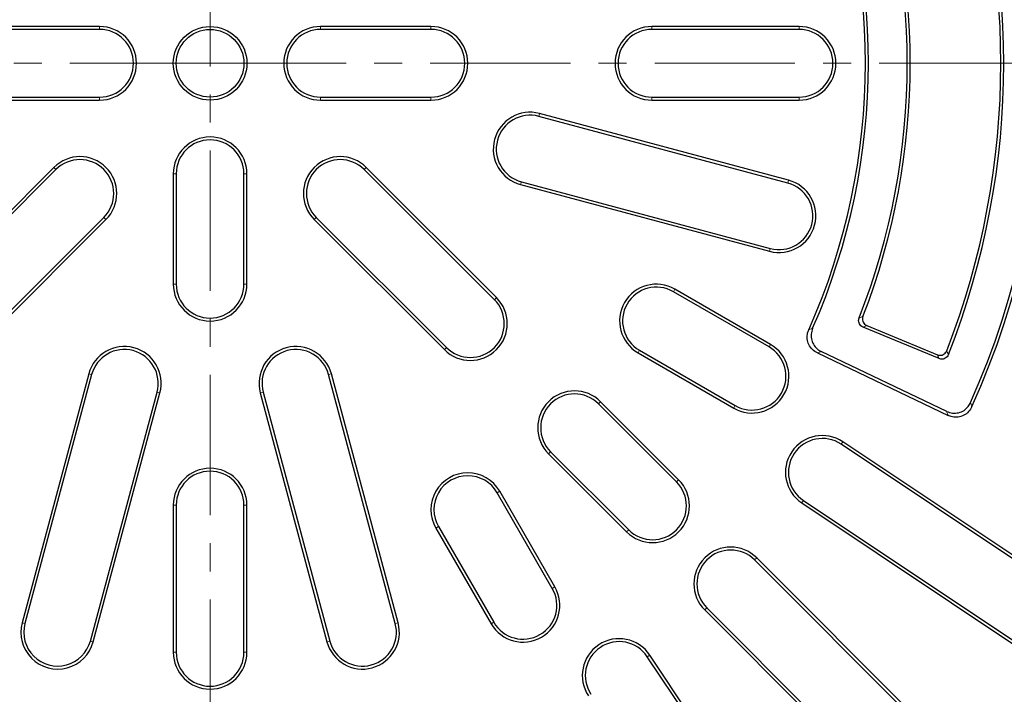
# Model space of a CAD drawing. Units: millimetres. Extents: x 0 to 420, y 0 to 297.
# Drawn here: x 108 to 153, y 160 to 190 of the extents above; entities that cross this region are included whole.
import ezdxf

# ---------------------------------------------------------------- set-up
doc = ezdxf.new("R2010")
doc.units = ezdxf.units.MM
doc.linetypes.add('CENTER', pattern=[10.16, 6.35, -1.27, 1.27, -1.27])

msp = doc.modelspace()

# ---------------------------------------------------------------- linework, layer by layer
at = {"color": 7, "linetype": 'CENTER', "lineweight": 18}
for p, q in [((117.0636, 265.6897), (117.0636, 110.1657)), ((117.0636, 188.3606), (40.2596, 188.3588)), ((194.3421, 188.3606), (117.0636, 188.3606))]:
    msp.add_line(p, q, dxfattribs=at)
at = {"color": 7, "linetype": 'Continuous', "lineweight": 25}
for p, q in [((112.0636, 190.0272), (107.0636, 190.0272)), ((127.0636, 190.0272), (122.0636, 190.0272)), ((143.7303, 190.0272), (137.0636, 190.0272)), ((112.0636, 189.8932), (107.0636, 189.8932)), ((127.0636, 189.8932), (122.0636, 189.8932)), ((143.7303, 189.8932), (137.0636, 189.8932)), ((107.0636, 186.8279), (112.0636, 186.8279)), ((122.0636, 186.8279), (127.0636, 186.8279)), ((137.0636, 186.8279), (143.7303, 186.8279)), ((107.0636, 186.6939), (112.0636, 186.6939)), ((122.0636, 186.6939), (127.0636, 186.6939)), ((137.0636, 186.6939), (143.7303, 186.6939)), ((143.2183, 182.9392), (131.9492, 185.9587)), ((143.253, 183.0686), (131.9838, 186.0881)), ((109.9925, 183.6465), (104.1, 177.7539)), ((110.0873, 183.5518), (104.1947, 177.6592)), ((115.3969, 183.3606), (115.3969, 178.3606)), ((115.5309, 183.3606), (115.5309, 178.3606)), ((118.5963, 178.3606), (118.5963, 183.3606)), ((118.7303, 178.3606), (118.7303, 183.3606)), ((129.9325, 177.6592), (124.0399, 183.5518)), ((130.0272, 177.7539), (124.1347, 183.6465)), ((131.1211, 182.8684), (142.3902, 179.8488)), ((131.1558, 182.9978), (142.4249, 179.9782)), ((106.3623, 175.4917), (112.2548, 181.3842)), ((106.457, 175.3969), (112.3495, 181.2895)), ((121.7776, 181.2895), (127.6702, 175.3969)), ((121.8724, 181.3842), (127.7649, 175.4917)), ((142.3673, 175.5212), (138.0372, 178.0212)), ((142.4343, 175.6373), (138.1042, 178.1373)), ((150.0663, 174.9906), (146.6252, 176.416)), ((146.7977, 176.4895), (149.9914, 175.1666)), ((136.4375, 175.2505), (140.7676, 172.7505)), ((136.5045, 175.3665), (140.8346, 172.8665)), ((144.5572, 175.2468), (150.477, 172.4232)), ((150.4108, 172.6032), (144.7324, 175.3116)), ((111.5714, 174.303), (108.5519, 163.0339)), ((125.5753, 163.0339), (122.5558, 174.303)), ((111.7008, 174.2684), (108.6813, 162.9992)), ((125.4459, 162.9992), (122.4263, 174.2684)), ((111.6422, 162.2058), (114.6618, 173.475)), ((111.7716, 162.1712), (114.7912, 173.4403)), ((119.336, 173.4403), (122.3556, 162.1712)), ((119.4654, 173.475), (122.485, 162.2058)), ((138.2768, 169.5044), (134.7413, 173.0399)), ((138.1821, 169.4096), (134.6465, 172.9452)), ((156.7915, 163.8197), (145.7052, 171.2273)), ((132.479, 170.7776), (136.0145, 167.2421)), ((156.717, 163.7083), (145.6308, 171.1159)), ((132.3842, 170.6829), (135.9198, 167.1473)), ((132.6736, 164.6565), (130.1736, 168.9866)), ((132.5576, 164.5895), (130.0576, 168.9196)), ((143.9277, 168.5672), (155.014, 161.1596)), ((115.3969, 168.3606), (115.3969, 161.6939)), ((115.5309, 168.3606), (115.5309, 161.6939)), ((118.5963, 161.6939), (118.5963, 168.3606)), ((118.7303, 161.6939), (118.7303, 168.3606)), ((143.8533, 168.4558), (154.9396, 161.0482)), ((127.2869, 167.32), (129.7869, 162.9898)), ((127.4029, 167.3869), (129.9029, 163.0568)), ((151.1457, 156.446), (141.7176, 165.8741)), ((151.2404, 156.5407), (141.8123, 165.9688)), ((139.4553, 163.6118), (148.8834, 154.1837)), ((139.55, 163.7065), (148.9781, 154.2785)), ((144.2646, 150.4102), (136.857, 161.4964)), ((144.376, 150.4846), (136.9684, 161.5708))]:
    msp.add_line(p, q, dxfattribs=at)
at = {"color": 8, "linetype": 'Continuous', "lineweight": 18}
for p, q in [((112.0636, 189.8932), (112.0636, 190.0272)), ((122.0636, 189.8932), (122.0636, 190.0272)), ((127.0636, 189.8932), (127.0636, 190.0272)), ((137.0636, 189.8932), (137.0636, 190.0272)), ((143.7303, 189.8932), (143.7303, 190.0272)), ((112.0636, 186.8279), (112.0636, 186.6939)), ((122.0636, 186.8279), (122.0636, 186.6939)), ((127.0636, 186.8279), (127.0636, 186.6939)), ((137.0636, 186.8279), (137.0636, 186.6939)), ((143.7303, 186.8279), (143.7303, 186.6939)), ((131.9492, 185.9587), (131.9838, 186.0881)), ((110.0873, 183.5518), (109.9925, 183.6465)), ((115.5309, 183.3606), (115.3969, 183.3606)), ((118.5963, 183.3606), (118.7303, 183.3606)), ((124.0399, 183.5518), (124.1347, 183.6465)), ((131.1558, 182.9978), (131.1211, 182.8684)), ((143.2183, 182.9392), (143.253, 183.0686)), ((112.2548, 181.3842), (112.3495, 181.2895)), ((121.8724, 181.3842), (121.7776, 181.2895)), ((142.4249, 179.9782), (142.3902, 179.8488)), ((115.5309, 178.3606), (115.3969, 178.3606)), ((118.5963, 178.3606), (118.7303, 178.3606)), ((138.0372, 178.0212), (138.1042, 178.1373)), ((129.9325, 177.6592), (130.0272, 177.7539)), ((142.3673, 175.5212), (142.4343, 175.6373)), ((127.7649, 175.4917), (127.6702, 175.3969)), ((136.5045, 175.3665), (136.4375, 175.2505)), ((111.7008, 174.2684), (111.5714, 174.303)), ((122.4263, 174.2684), (122.5558, 174.303)), ((114.6618, 173.475), (114.7912, 173.4403)), ((119.4654, 173.475), (119.336, 173.4403)), ((134.6465, 172.9452), (134.7413, 173.0399)), ((140.8346, 172.8665), (140.7676, 172.7505)), ((145.6308, 171.1159), (145.7052, 171.2273)), ((132.479, 170.7776), (132.3842, 170.6829)), ((138.1821, 169.4096), (138.2768, 169.5044)), ((130.0576, 168.9196), (130.1736, 168.9866)), ((143.9277, 168.5672), (143.8533, 168.4558)), ((115.5309, 168.3606), (115.3969, 168.3606)), ((118.5963, 168.3606), (118.7303, 168.3606)), ((127.4029, 167.3869), (127.2869, 167.32)), ((136.0145, 167.2421), (135.9198, 167.1473)), ((141.7176, 165.8741), (141.8123, 165.9688)), ((132.5576, 164.5895), (132.6736, 164.6565)), ((139.55, 163.7065), (139.4553, 163.6118)), ((108.6813, 162.9992), (108.5519, 163.0339)), ((125.4459, 162.9992), (125.5753, 163.0339)), ((129.9029, 163.0568), (129.7869, 162.9898)), ((111.6422, 162.2058), (111.7716, 162.1712)), ((122.485, 162.2058), (122.3556, 162.1712)), ((115.5309, 161.6939), (115.3969, 161.6939)), ((118.5963, 161.6939), (118.7303, 161.6939)), ((136.857, 161.4964), (136.9684, 161.5708))]:
    msp.add_line(p, q, dxfattribs=at)
at = {"color": 7, "linetype": 'Continuous', "lineweight": 25}
for radius in [72.3333, 70.4167, 69.9167, 1.6667, 1.5327]:
    msp.add_circle((117.0636, 188.3606), radius, dxfattribs=at)
for centre, radius, start, end in [((117.0636, 188.3606), 37.6994, 335.95826, 24.04174), ((117.0636, 188.3606), 37.8333, 335.74562, 24.25438), ((117.0636, 188.3606), 35.934, 338.46434, 21.53566), ((117.0636, 188.3606), 35.8, 338.68439, 21.31561), ((117.0636, 188.3606), 29.6667, 336.0137, 23.9863), ((117.0636, 188.3606), 29.8006, 336.25799, 23.74201), ((117.0636, 188.3606), 31.566, 338.57698, 21.42302), ((117.0636, 188.3606), 31.7, 338.81224, 21.18776), ((112.0636, 188.3606), 1.6667, 270, 90), ((122.0636, 188.3606), 1.6667, 90, 270), ((127.0636, 188.3606), 1.6667, 270, 90), ((137.0636, 188.3606), 1.6667, 90, 270), ((143.7303, 188.3606), 1.6667, 270, 90), ((112.0636, 188.3606), 1.5327, 270, 90), ((122.0636, 188.3606), 1.5327, 90, 270), ((127.0636, 188.3606), 1.5327, 270, 90), ((137.0636, 188.3606), 1.5327, 90, 270), ((143.7303, 188.3606), 1.5327, 270, 90), ((131.5525, 184.4783), 1.6667, 75, 255), ((131.5525, 184.4783), 1.5327, 75, 255), ((117.0636, 183.3606), 1.6667, 0, 180), ((117.0636, 183.3606), 1.5327, 0, 180), ((111.171, 182.468), 1.6667, 315, 135), ((122.9561, 182.468), 1.6667, 45, 225), ((111.171, 182.468), 1.5327, 315, 135), ((122.9561, 182.468), 1.5327, 45, 225), ((117.0636, 188.3606), 68.3333, 244.055297, 355.944721), ((117.0636, 188.3606), 67.8333, 244.134535, 355.865483), ((142.8216, 181.4587), 1.6667, 255, 75), ((142.8216, 181.4587), 1.5327, 255, 75), ((117.0636, 178.3606), 1.6667, 180, 0), ((117.0636, 178.3606), 1.5327, 180, 0), ((137.2709, 176.6939), 1.6667, 60, 240), ((137.2709, 176.6939), 1.5327, 60, 240), ((128.8487, 176.5754), 1.6667, 225, 45), ((128.8487, 176.5754), 1.5327, 225, 45), ((141.601, 174.1939), 1.6667, 240, 60), ((113.1813, 173.8717), 1.6667, 345, 165), ((113.1813, 173.8717), 1.5327, 345, 165), ((120.9459, 173.8717), 1.6667, 15, 195), ((120.9459, 173.8717), 1.5327, 15, 195), ((141.601, 174.1939), 1.5327, 240, 60), ((133.5628, 171.8614), 1.6667, 45, 225), ((133.5628, 171.8614), 1.5327, 45, 225), ((144.7792, 169.8415), 1.6667, 56.25, 236.25), ((144.7792, 169.8415), 1.5327, 56.25, 236.25), ((117.0636, 168.3606), 1.6667, 0, 180), ((117.0636, 168.3606), 1.5327, 0, 180), ((128.7303, 168.1533), 1.6667, 30, 210), ((128.7303, 168.1533), 1.5327, 30, 210), ((137.0983, 168.3259), 1.6667, 225, 45), ((137.0983, 168.3259), 1.5327, 225, 45), ((140.6338, 164.7903), 1.6667, 45, 225), ((140.6338, 164.7903), 1.5327, 45, 225), ((131.2303, 163.8232), 1.6667, 210, 30), ((131.2303, 163.8232), 1.5327, 210, 30), ((110.1618, 162.6025), 1.6667, 165, 345), ((110.1618, 162.6025), 1.5327, 165, 345), ((123.9654, 162.6025), 1.6667, 195, 15), ((123.9654, 162.6025), 1.5327, 195, 15), ((135.5826, 160.6449), 1.6667, 33.75, 213.75), ((135.5826, 160.6449), 1.5327, 33.75, 213.75), ((117.0636, 161.6939), 1.6667, 180, 0), ((117.0636, 161.6939), 1.5327, 180, 0)]:
    msp.add_arc(centre, radius, start, end, dxfattribs=at)
for points, knots in [([(146.6252, 176.416), (146.5925, 176.4332), (146.5271, 176.4678), (146.4584, 176.5565), (146.4237, 176.6595), (146.4238, 176.7548), (146.4417, 176.8096), (146.4487, 176.831)], [0, 0, 0, 0, 0.2203142, 0.4409758, 0.6542655, 0.8647471, 1, 1, 1, 1]), ([(146.6207, 176.9034), (146.6106, 176.8678), (146.5904, 176.7966), (146.6071, 176.6857), (146.6576, 176.5895), (146.7263, 176.5241), (146.7778, 176.4992), (146.7977, 176.4895)], [0, 0, 0, 0, 0.2208492, 0.4420445, 0.6559023, 0.8670116, 1, 1, 1, 1]), ([(144.5572, 175.2468), (144.4779, 175.2942), (144.3192, 175.389), (144.1594, 175.6194), (144.0861, 175.8809), (144.0987, 176.1168), (144.1491, 176.2497), (144.1683, 176.3005)], [0, 0, 0, 0, 0.2213142, 0.4429731, 0.6573274, 0.8689684, 1, 1, 1, 1]), ([(144.3421, 176.3622), (144.313, 176.2746), (144.2547, 176.0991), (144.2841, 175.8204), (144.3993, 175.5745), (144.562, 175.4048), (144.6857, 175.3372), (144.7324, 175.3116)], [0, 0, 0, 0, 0.2218753, 0.4440944, 0.6590395, 0.8713407, 1, 1, 1, 1]), ([(149.9914, 175.1666), (150.0269, 175.1557), (150.0977, 175.1338), (150.2093, 175.148), (150.3065, 175.1963), (150.3768, 175.2669), (150.4032, 175.3228), (150.4146, 175.3471)], [0, 0, 0, 0, 0.2153354, 0.4310325, 0.6389893, 0.8436153, 1, 1, 1, 1]), ([(150.489, 175.1699), (150.4722, 175.1368), (150.4387, 175.0707), (150.351, 175.0004), (150.2487, 174.9641), (150.1495, 174.9626), (150.0913, 174.9822), (150.0663, 174.9906)], [0, 0, 0, 0, 0.2158065, 0.4319732, 0.6404399, 0.8456232, 1, 1, 1, 1]), ([(150.4108, 172.6032), (150.4979, 172.5712), (150.6721, 172.5073), (150.9524, 172.528), (151.2015, 172.6361), (151.3871, 172.8039), (151.4604, 172.9415), (151.4925, 173.0018)], [0, 0, 0, 0, 0.214751, 0.4298655, 0.6371954, 0.8411356, 1, 1, 1, 1]), ([(151.5574, 172.819), (151.5116, 172.7385), (151.42, 172.5772), (151.1927, 172.4119), (150.9327, 172.3334), (150.6836, 172.3415), (150.5395, 172.3985), (150.477, 172.4232)], [0, 0, 0, 0, 0.2152037, 0.4307689, 0.6385942, 0.8430685, 1, 1, 1, 1])]:
    msp.add_open_spline(points, degree=3, knots=knots, dxfattribs=at)
at = {"color": 8, "linetype": 'Continuous', "lineweight": 18}
for points, knots in [([(146.4487, 176.831), (146.469, 176.8395), (146.5264, 176.8636), (146.5836, 176.8877), (146.6207, 176.9034)], [0, 0, 0, 0, 0.3529369, 1, 1, 1, 1]), ([(144.1683, 176.3005), (144.2137, 176.3166), (144.2716, 176.3371), (144.3295, 176.3577), (144.3421, 176.3622)], [0, 0, 0, 0, 0.78183352, 1, 1, 1, 1]), ([(146.7977, 176.4895), (146.7605, 176.4736), (146.7031, 176.4491), (146.6455, 176.4246), (146.6252, 176.416)], [0, 0, 0, 0, 0.6470623, 1, 1, 1, 1]), ([(144.7324, 175.3116), (144.6816, 175.2928), (144.6233, 175.2711), (144.5648, 175.2496), (144.5572, 175.2468)], [0, 0, 0, 0, 0.8704926, 1, 1, 1, 1]), ([(150.4146, 175.3471), (150.4309, 175.3084), (150.4557, 175.2493), (150.4804, 175.1903), (150.489, 175.1699)], [0, 0, 0, 0, 0.65436538, 1, 1, 1, 1]), ([(150.0663, 174.9906), (150.0577, 175.0109), (150.0328, 175.0695), (150.0078, 175.1282), (149.9914, 175.1666)], [0, 0, 0, 0, 0.3456354, 1, 1, 1, 1]), ([(151.4925, 173.0018), (151.5116, 172.948), (151.5333, 172.887), (151.5549, 172.8262), (151.5574, 172.819)], [0, 0, 0, 0, 0.8828678, 1, 1, 1, 1]), ([(150.477, 172.4232), (150.4744, 172.4302), (150.4524, 172.4902), (150.4303, 172.5502), (150.4108, 172.6032)], [0, 0, 0, 0, 0.117133, 1, 1, 1, 1])]:
    msp.add_open_spline(points, degree=3, knots=knots, dxfattribs=at)

doc.saveas('drawing.dxf')
